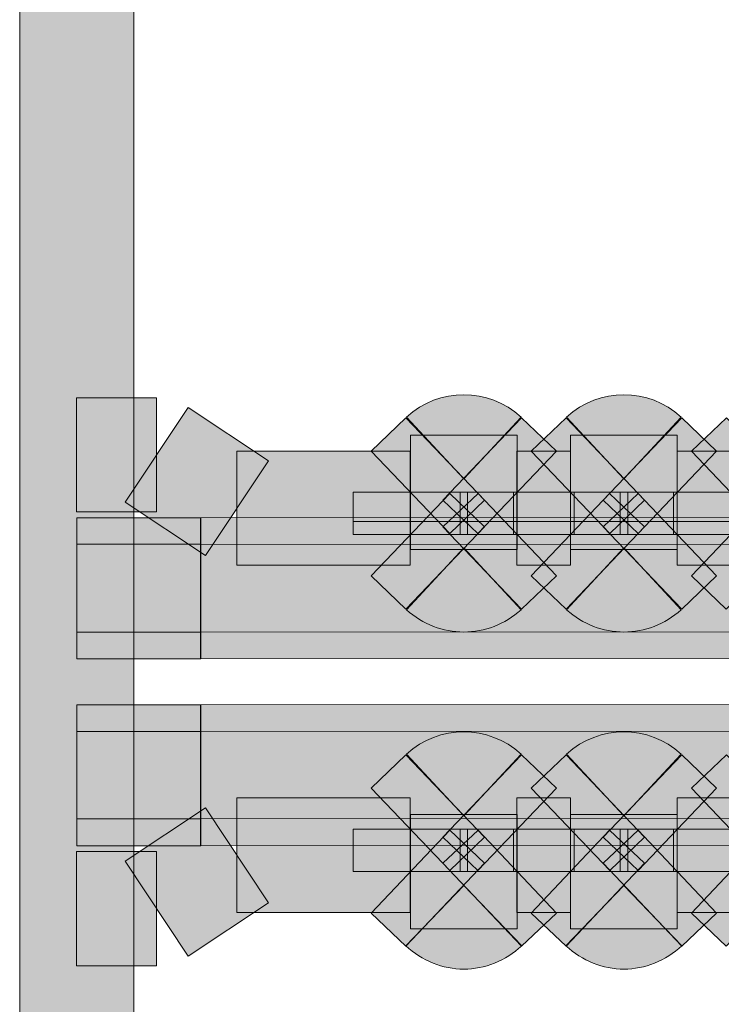
# Model space of a CAD drawing. Units: inches. Extents: x -177 to 300, y -142 to 37.
# Drawn here: x 269 to 274, y -117 to -109 of the extents above; entities that cross this region are included whole.
import ezdxf

# ---------------------------------------------------------------- set-up
doc = ezdxf.new("R2010")
doc.units = ezdxf.units.IN
doc.header["$MEASUREMENT"] = 0
doc.layers.add('圖層 1', color=7, linetype='Continuous')

# ---------------------------------------------------------------- blocks, each defined once
blk = doc.blocks.new('block 2')
at = {"layer": '圖層 1', "true_color": 0x231815}
h = blk.add_hatch(color=250, dxfattribs=at)
h.dxf.hatch_style = 2
h.paths.add_polyline_path([(270.1344, -126.8918), (269.3086, -126.8918), (269.3086, -103.9279), (270.1344, -103.861)])
h = blk.add_hatch(color=250, dxfattribs=at)
h.dxf.hatch_style = 2
edge = h.paths.add_edge_path()
edge.add_spline(control_points=[(272.5215, -112.7435), (272.5215, -112.7435), (272.1074, -112.296), (272.1074, -112.296), (272.3434, -112.0814), (272.7, -112.0814), (272.936, -112.296), (272.936, -112.296), (272.5215, -112.7435), (272.5215, -112.7435)], knot_values=[0, 0, 0, 0, 1, 1, 1, 2, 2, 2, 3, 3, 3, 3], degree=3, periodic=1)
h = blk.add_hatch(color=250, dxfattribs=at)
h.dxf.hatch_style = 2
edge = h.paths.add_edge_path()
edge.add_spline(control_points=[(273.6805, -112.7435), (273.6805, -112.7435), (273.2657, -112.296), (273.2657, -112.296), (273.502, -112.0814), (273.8589, -112.0814), (274.0949, -112.296), (274.0949, -112.296), (273.6805, -112.7435), (273.6805, -112.7435)], knot_values=[0, 0, 0, 0, 1, 1, 1, 2, 2, 2, 3, 3, 3, 3], degree=3, periodic=1)
h = blk.add_hatch(color=250, dxfattribs=at)
h.dxf.hatch_style = 2
h.paths.add_polyline_path([(270.2994, -112.9823), (269.72, -112.9823), (269.72, -112.1565), (270.2994, -112.1565)])
h = blk.add_hatch(color=250, dxfattribs=at)
h.dxf.hatch_style = 2
h.paths.add_polyline_path([(270.6522, -113.2989), (270.0727, -112.9127), (270.5285, -112.2264), (271.108, -112.6122)])
h = blk.add_hatch(color=250, dxfattribs=at)
h.dxf.hatch_style = 2
h.paths.add_polyline_path([(272.4199, -113.138), (271.8511, -112.5427), (272.1033, -112.3012), (272.6717, -112.8965)])
h = blk.add_hatch(color=250, dxfattribs=at)
h.dxf.hatch_style = 2
h.paths.add_polyline_path([(272.6235, -113.138), (272.3713, -112.8965), (272.9387, -112.3012), (273.1919, -112.5427)])
h = blk.add_hatch(color=250, dxfattribs=at)
h.dxf.hatch_style = 2
h.paths.add_polyline_path([(273.5781, -113.138), (273.0097, -112.5427), (273.2619, -112.3012), (273.8303, -112.8965)])
h = blk.add_hatch(color=250, dxfattribs=at)
h.dxf.hatch_style = 2
h.paths.add_polyline_path([(273.7824, -113.138), (273.5302, -112.8965), (274.0987, -112.3012), (274.3505, -112.5427)])
h = blk.add_hatch(color=250, dxfattribs=at)
h.dxf.hatch_style = 2
h.paths.add_polyline_path([(274.7371, -113.138), (274.1686, -112.5427), (274.4222, -112.3012), (274.9889, -112.8965)])
h = blk.add_hatch(color=250, dxfattribs=at)
h.dxf.hatch_style = 2
h.paths.add_polyline_path([(272.9088, -113.2534), (272.1367, -113.2534), (272.1367, -112.4272), (272.9088, -112.4272)])
h = blk.add_hatch(color=250, dxfattribs=at)
h.dxf.hatch_style = 2
h.paths.add_polyline_path([(274.0649, -113.2534), (273.2943, -113.2534), (273.2943, -112.4272), (274.0649, -112.4272)])
h = blk.add_hatch(color=250, dxfattribs=at)
h.dxf.hatch_style = 2
h.paths.add_polyline_path([(272.1339, -113.3688), (270.8789, -113.3688), (270.8789, -112.5427), (272.1339, -112.5427)])
h = blk.add_hatch(color=250, dxfattribs=at)
h.dxf.hatch_style = 2
h.paths.add_polyline_path([(273.2943, -113.3688), (272.9067, -113.3688), (272.9067, -112.5427), (273.2943, -112.5427)])
h = blk.add_hatch(color=250, dxfattribs=at)
h.dxf.hatch_style = 2
h.paths.add_polyline_path([(274.4525, -113.3688), (274.0649, -113.3688), (274.0649, -112.5427), (274.4525, -112.5427)])
h = blk.add_hatch(color=250, dxfattribs=at)
h.dxf.hatch_style = 2
h.paths.add_polyline_path([(272.5498, -113.0518), (271.7223, -113.0518), (271.7223, -112.8403), (272.5498, -112.8403)])
h = blk.add_hatch(color=250, dxfattribs=at)
h.dxf.hatch_style = 2
h.paths.add_polyline_path([(272.5498, -113.1459), (271.7223, -113.1459), (271.7223, -112.8403), (272.5498, -112.8403)])
h = blk.add_hatch(color=250, dxfattribs=at)
h.dxf.hatch_style = 2
h.paths.add_polyline_path([(272.1033, -113.6854), (271.8511, -113.4439), (272.4199, -112.8482), (272.6717, -113.0897)])
h = blk.add_hatch(color=250, dxfattribs=at)
h.dxf.hatch_style = 2
h.paths.add_polyline_path([(272.9398, -113.6854), (272.3713, -113.0897), (272.6249, -112.8482), (273.1919, -113.4439)])
h = blk.add_hatch(color=250, dxfattribs=at)
h.dxf.hatch_style = 2
h.paths.add_polyline_path([(273.3208, -113.0518), (272.495, -113.0518), (272.495, -112.8403), (273.3208, -112.8403)])
h = blk.add_hatch(color=250, dxfattribs=at)
h.dxf.hatch_style = 2
h.paths.add_polyline_path([(273.3208, -113.1459), (272.495, -113.1459), (272.495, -112.8403), (273.3208, -112.8403)])
h = blk.add_hatch(color=250, dxfattribs=at)
h.dxf.hatch_style = 2
h.paths.add_polyline_path([(273.708, -113.0518), (272.8812, -113.0518), (272.8812, -112.8403), (273.708, -112.8403)])
h = blk.add_hatch(color=250, dxfattribs=at)
h.dxf.hatch_style = 2
h.paths.add_polyline_path([(273.708, -113.1459), (272.8812, -113.1459), (272.8812, -112.8403), (273.708, -112.8403)])
h = blk.add_hatch(color=250, dxfattribs=at)
h.dxf.hatch_style = 2
h.paths.add_polyline_path([(273.2619, -113.6854), (273.0083, -113.4439), (273.5771, -112.8482), (273.8303, -113.0897)])
h = blk.add_hatch(color=250, dxfattribs=at)
h.dxf.hatch_style = 2
h.paths.add_polyline_path([(274.0987, -113.6854), (273.5302, -113.0897), (273.7824, -112.8482), (274.3505, -113.4439)])
h = blk.add_hatch(color=250, dxfattribs=at)
h.dxf.hatch_style = 2
h.paths.add_polyline_path([(274.4797, -113.0518), (273.6532, -113.0518), (273.6532, -112.8403), (274.4797, -112.8403)])
h = blk.add_hatch(color=250, dxfattribs=at)
h.dxf.hatch_style = 2
h.paths.add_polyline_path([(274.4797, -113.1459), (273.6532, -113.1459), (273.6532, -112.8403), (274.4797, -112.8403)])
h = blk.add_hatch(color=250, dxfattribs=at)
h.dxf.hatch_style = 2
h.paths.add_polyline_path([(274.8642, -113.0518), (274.0381, -113.0518), (274.0381, -112.8403), (274.8642, -112.8403)])
h = blk.add_hatch(color=250, dxfattribs=at)
h.dxf.hatch_style = 2
h.paths.add_polyline_path([(274.8642, -113.1459), (274.0381, -113.1459), (274.0381, -112.8403), (274.8642, -112.8403)])
h = blk.add_hatch(color=250, dxfattribs=at)
h.dxf.hatch_style = 2
h.paths.add_polyline_path([(274.4208, -113.6854), (274.1686, -113.4439), (274.7357, -112.8482), (274.9889, -113.0897)])
h = blk.add_hatch(color=250, dxfattribs=at)
h.dxf.hatch_style = 2
h.paths.add_polyline_path([(270.6185, -113.8511), (269.7227, -113.8511), (269.7227, -113.0257), (270.6185, -113.0257)])
h = blk.add_hatch(color=250, dxfattribs=at)
h.dxf.hatch_style = 2
h.paths.add_polyline_path([(270.6171, -113.8511), (270.6171, -113.0257), (279.3652, -113.0229), (279.3652, -113.8487)])
h = blk.add_hatch(color=250, dxfattribs=at)
h.dxf.hatch_style = 2
h.paths.add_polyline_path([(270.6185, -114.0447), (269.7227, -114.0447), (269.7227, -113.2158), (270.6185, -113.2158)])
h = blk.add_hatch(color=250, dxfattribs=at)
h.dxf.hatch_style = 2
h.paths.add_polyline_path([(270.6171, -114.0447), (270.6171, -113.2182), (279.3652, -113.2158), (279.3652, -114.042)])
h = blk.add_hatch(color=250, dxfattribs=at)
h.dxf.hatch_style = 2
edge = h.paths.add_edge_path()
edge.add_spline(control_points=[(272.5215, -113.8511), (272.3699, -113.8511), (272.2252, -113.7977), (272.1074, -113.6902), (272.1074, -113.6902), (272.5215, -113.2427), (272.5215, -113.2427), (272.5215, -113.2427), (272.936, -113.6902), (272.936, -113.6902), (272.8181, -113.7977), (272.6735, -113.8511), (272.5215, -113.8511)], knot_values=[0, 0, 0, 0, 0.352778, 0.352778, 0.352778, 0.705556, 0.705556, 0.705556, 1.058333, 1.058333, 1.058333, 1.411111, 1.411111, 1.411111, 1.411111], degree=3, periodic=0)
edge.add_line((272.5215, -113.8511), (272.5215, -113.8511))
h = blk.add_hatch(color=250, dxfattribs=at)
h.dxf.hatch_style = 2
edge = h.paths.add_edge_path()
edge.add_spline(control_points=[(273.6805, -113.8511), (273.5289, -113.8511), (273.3842, -113.7977), (273.2657, -113.6902), (273.2657, -113.6902), (273.6805, -113.2427), (273.6805, -113.2427), (273.6805, -113.2427), (274.0949, -113.6902), (274.0949, -113.6902), (273.9767, -113.7977), (273.8317, -113.8511), (273.6805, -113.8511)], knot_values=[0, 0, 0, 0, 0.352778, 0.352778, 0.352778, 0.705556, 0.705556, 0.705556, 1.058333, 1.058333, 1.058333, 1.411111, 1.411111, 1.411111, 1.411111], degree=3, periodic=0)
edge.add_line((273.6805, -113.8511), (273.6805, -113.8511))
h = blk.add_hatch(color=250, dxfattribs=at)
h.dxf.hatch_style = 2
h.paths.add_polyline_path([(270.6185, -115.2036), (269.7227, -115.2036), (269.7227, -114.3772), (270.6185, -114.3772)])
h = blk.add_hatch(color=250, dxfattribs=at)
h.dxf.hatch_style = 2
h.paths.add_polyline_path([(270.6171, -115.2036), (270.6171, -114.3772), (279.3652, -114.3744), (279.3652, -115.2009)])
h = blk.add_hatch(color=250, dxfattribs=at)
h.dxf.hatch_style = 2
edge = h.paths.add_edge_path()
edge.add_spline(control_points=[(272.5215, -115.1819), (272.5215, -115.1819), (272.1074, -114.7337), (272.1074, -114.7337), (272.3434, -114.5195), (272.7, -114.5195), (272.936, -114.7337), (272.936, -114.7337), (272.5215, -115.1819), (272.5215, -115.1819)], knot_values=[0, 0, 0, 0, 1, 1, 1, 2, 2, 2, 3, 3, 3, 3], degree=3, periodic=1)
h = blk.add_hatch(color=250, dxfattribs=at)
h.dxf.hatch_style = 2
edge = h.paths.add_edge_path()
edge.add_spline(control_points=[(273.6805, -115.1819), (273.6805, -115.1819), (273.2657, -114.7337), (273.2657, -114.7337), (273.502, -114.5195), (273.8589, -114.5195), (274.0949, -114.7337), (274.0949, -114.7337), (273.6805, -115.1819), (273.6805, -115.1819)], knot_values=[0, 0, 0, 0, 1, 1, 1, 2, 2, 2, 3, 3, 3, 3], degree=3, periodic=1)
h = blk.add_hatch(color=250, dxfattribs=at)
h.dxf.hatch_style = 2
h.paths.add_polyline_path([(270.6185, -115.399), (269.7227, -115.399), (269.7227, -114.5704), (270.6185, -114.5704)])
h = blk.add_hatch(color=250, dxfattribs=at)
h.dxf.hatch_style = 2
h.paths.add_polyline_path([(270.6171, -115.3962), (270.6171, -114.5704), (279.3652, -114.5677), (279.3652, -115.3935)])
h = blk.add_hatch(color=250, dxfattribs=at)
h.dxf.hatch_style = 2
h.paths.add_polyline_path([(272.4199, -115.5761), (271.8511, -114.9804), (272.1033, -114.7392), (272.6717, -115.3346)])
h = blk.add_hatch(color=250, dxfattribs=at)
h.dxf.hatch_style = 2
h.paths.add_polyline_path([(272.6235, -115.5761), (272.3713, -115.3346), (272.9387, -114.7392), (273.1919, -114.9804)])
h = blk.add_hatch(color=250, dxfattribs=at)
h.dxf.hatch_style = 2
h.paths.add_polyline_path([(273.5781, -115.5761), (273.0097, -114.9804), (273.2619, -114.7392), (273.8303, -115.3346)])
h = blk.add_hatch(color=250, dxfattribs=at)
h.dxf.hatch_style = 2
h.paths.add_polyline_path([(273.7824, -115.5761), (273.5302, -115.3346), (274.0987, -114.7392), (274.3505, -114.9804)])
h = blk.add_hatch(color=250, dxfattribs=at)
h.dxf.hatch_style = 2
h.paths.add_polyline_path([(274.7371, -115.5761), (274.1686, -114.9804), (274.4222, -114.7392), (274.9889, -115.3346)])
h = blk.add_hatch(color=250, dxfattribs=at)
h.dxf.hatch_style = 2
h.paths.add_polyline_path([(272.1339, -115.8792), (270.8789, -115.8792), (270.8789, -115.0507), (272.1339, -115.0507)])
h = blk.add_hatch(color=250, dxfattribs=at)
h.dxf.hatch_style = 2
h.paths.add_polyline_path([(273.2943, -115.8792), (272.9067, -115.8792), (272.9067, -115.0507), (273.2943, -115.0507)])
h = blk.add_hatch(color=250, dxfattribs=at)
h.dxf.hatch_style = 2
h.paths.add_polyline_path([(274.4525, -115.8792), (274.0649, -115.8792), (274.0649, -115.0507), (274.4525, -115.0507)])
h = blk.add_hatch(color=250, dxfattribs=at)
h.dxf.hatch_style = 2
h.paths.add_polyline_path([(270.5285, -116.1955), (270.0727, -115.5092), (270.6522, -115.123), (271.108, -115.8093)])
h = blk.add_hatch(color=250, dxfattribs=at)
h.dxf.hatch_style = 2
h.paths.add_polyline_path([(272.9088, -115.9974), (272.1367, -115.9974), (272.1367, -115.1713), (272.9088, -115.1713)])
h = blk.add_hatch(color=250, dxfattribs=at)
h.dxf.hatch_style = 2
h.paths.add_polyline_path([(274.0649, -115.9974), (273.2943, -115.9974), (273.2943, -115.1713), (274.0649, -115.1713)])
h = blk.add_hatch(color=250, dxfattribs=at)
h.dxf.hatch_style = 2
h.paths.add_polyline_path([(272.5498, -115.5843), (271.7223, -115.5843), (271.7223, -115.2784), (272.5498, -115.2784)])
h = blk.add_hatch(color=250, dxfattribs=at)
h.dxf.hatch_style = 2
h.paths.add_polyline_path([(272.1033, -116.1231), (271.8511, -115.8844), (272.4199, -115.2839), (272.6717, -115.5227)])
h = blk.add_hatch(color=250, dxfattribs=at)
h.dxf.hatch_style = 2
h.paths.add_polyline_path([(272.9398, -116.1231), (272.3713, -115.5227), (272.6249, -115.2839), (273.1919, -115.8844)])
h = blk.add_hatch(color=250, dxfattribs=at)
h.dxf.hatch_style = 2
h.paths.add_polyline_path([(273.3208, -115.5843), (272.495, -115.5843), (272.495, -115.2784), (273.3208, -115.2784)])
h = blk.add_hatch(color=250, dxfattribs=at)
h.dxf.hatch_style = 2
h.paths.add_polyline_path([(273.708, -115.5843), (272.8812, -115.5843), (272.8812, -115.2784), (273.708, -115.2784)])
h = blk.add_hatch(color=250, dxfattribs=at)
h.dxf.hatch_style = 2
h.paths.add_polyline_path([(273.2619, -116.1231), (273.0083, -115.8844), (273.5771, -115.2839), (273.8303, -115.5227)])
h = blk.add_hatch(color=250, dxfattribs=at)
h.dxf.hatch_style = 2
h.paths.add_polyline_path([(274.0987, -116.1231), (273.5302, -115.5227), (273.7824, -115.2839), (274.3505, -115.8844)])
h = blk.add_hatch(color=250, dxfattribs=at)
h.dxf.hatch_style = 2
h.paths.add_polyline_path([(274.4797, -115.5843), (273.6532, -115.5843), (273.6532, -115.2784), (274.4797, -115.2784)])
h = blk.add_hatch(color=250, dxfattribs=at)
h.dxf.hatch_style = 2
h.paths.add_polyline_path([(274.8642, -115.5843), (274.0381, -115.5843), (274.0381, -115.2784), (274.8642, -115.2784)])
h = blk.add_hatch(color=250, dxfattribs=at)
h.dxf.hatch_style = 2
h.paths.add_polyline_path([(274.4208, -116.1231), (274.1686, -115.8844), (274.7357, -115.2839), (274.9889, -115.5227)])
h = blk.add_hatch(color=250, dxfattribs=at)
h.dxf.hatch_style = 2
h.paths.add_polyline_path([(270.2994, -116.2654), (269.72, -116.2654), (269.72, -115.4396), (270.2994, -115.4396)])
h = blk.add_hatch(color=250, dxfattribs=at)
h.dxf.hatch_style = 2
edge = h.paths.add_edge_path()
edge.add_spline(control_points=[(272.5215, -116.2895), (272.3699, -116.2895), (272.2197, -116.2306), (272.1019, -116.1204), (272.1019, -116.1204), (272.5215, -115.6836), (272.5215, -115.6836), (272.5215, -115.6836), (272.9411, -116.1204), (272.9411, -116.1204), (272.8237, -116.2306), (272.6735, -116.2895), (272.5215, -116.2895)], knot_values=[0, 0, 0, 0, 0.352778, 0.352778, 0.352778, 0.705556, 0.705556, 0.705556, 1.058333, 1.058333, 1.058333, 1.411111, 1.411111, 1.411111, 1.411111], degree=3, periodic=0)
edge.add_line((272.5215, -116.2895), (272.5215, -116.2895))
h = blk.add_hatch(color=250, dxfattribs=at)
h.dxf.hatch_style = 2
edge = h.paths.add_edge_path()
edge.add_spline(control_points=[(273.6805, -116.2895), (273.5289, -116.2895), (273.3787, -116.2306), (273.2605, -116.1204), (273.2605, -116.1204), (273.6805, -115.6836), (273.6805, -115.6836), (273.6805, -115.6836), (274.1001, -116.1204), (274.1001, -116.1204), (273.9819, -116.2306), (273.8317, -116.2895), (273.6805, -116.2895)], knot_values=[0, 0, 0, 0, 0.352778, 0.352778, 0.352778, 0.705556, 0.705556, 0.705556, 1.058333, 1.058333, 1.058333, 1.411111, 1.411111, 1.411111, 1.411111], degree=3, periodic=0)
edge.add_line((273.6805, -116.2895), (273.6805, -116.2895))
at = {"layer": '圖層 1', "lineweight": 0}
for points in [[(270.1344, -126.8918), (269.3086, -126.8918), (269.3086, -103.9279), (270.1344, -103.861), (270.1344, -126.8918)], [(270.2994, -112.9823), (269.72, -112.9823), (269.72, -112.1565), (270.2994, -112.1565), (270.2994, -112.9823)], [(270.6522, -113.2989), (270.0727, -112.9127), (270.5285, -112.2264), (271.108, -112.6122), (270.6522, -113.2989)], [(272.4199, -113.138), (271.8511, -112.5427), (272.1033, -112.3012), (272.6717, -112.8965), (272.4199, -113.138)], [(272.6235, -113.138), (272.3713, -112.8965), (272.9387, -112.3012), (273.1919, -112.5427), (272.6235, -113.138)], [(273.5781, -113.138), (273.0097, -112.5427), (273.2619, -112.3012), (273.8303, -112.8965), (273.5781, -113.138)], [(273.7824, -113.138), (273.5302, -112.8965), (274.0987, -112.3012), (274.3505, -112.5427), (273.7824, -113.138)], [(274.7371, -113.138), (274.1686, -112.5427), (274.4222, -112.3012), (274.9889, -112.8965), (274.7371, -113.138)], [(272.9088, -113.2534), (272.1367, -113.2534), (272.1367, -112.4272), (272.9088, -112.4272), (272.9088, -113.2534)], [(274.0649, -113.2534), (273.2943, -113.2534), (273.2943, -112.4272), (274.0649, -112.4272), (274.0649, -113.2534)], [(272.1339, -113.3688), (270.8789, -113.3688), (270.8789, -112.5427), (272.1339, -112.5427), (272.1339, -113.3688)], [(273.2943, -113.3688), (272.9067, -113.3688), (272.9067, -112.5427), (273.2943, -112.5427), (273.2943, -113.3688)], [(274.4525, -113.3688), (274.0649, -113.3688), (274.0649, -112.5427), (274.4525, -112.5427), (274.4525, -113.3688)], [(272.5498, -113.0518), (271.7223, -113.0518), (271.7223, -112.8403), (272.5498, -112.8403), (272.5498, -113.0518)], [(272.5498, -113.1459), (271.7223, -113.1459), (271.7223, -112.8403), (272.5498, -112.8403), (272.5498, -113.1459)], [(272.1033, -113.6854), (271.8511, -113.4439), (272.4199, -112.8482), (272.6717, -113.0897), (272.1033, -113.6854)], [(272.9398, -113.6854), (272.3713, -113.0897), (272.6249, -112.8482), (273.1919, -113.4439), (272.9398, -113.6854)], [(273.3208, -113.0518), (272.495, -113.0518), (272.495, -112.8403), (273.3208, -112.8403), (273.3208, -113.0518)], [(273.3208, -113.1459), (272.495, -113.1459), (272.495, -112.8403), (273.3208, -112.8403), (273.3208, -113.1459)], [(273.708, -113.0518), (272.8812, -113.0518), (272.8812, -112.8403), (273.708, -112.8403), (273.708, -113.0518)], [(273.708, -113.1459), (272.8812, -113.1459), (272.8812, -112.8403), (273.708, -112.8403), (273.708, -113.1459)], [(273.2619, -113.6854), (273.0083, -113.4439), (273.5771, -112.8482), (273.8303, -113.0897), (273.2619, -113.6854)], [(274.0987, -113.6854), (273.5302, -113.0897), (273.7824, -112.8482), (274.3505, -113.4439), (274.0987, -113.6854)], [(274.4797, -113.0518), (273.6532, -113.0518), (273.6532, -112.8403), (274.4797, -112.8403), (274.4797, -113.0518)], [(274.4797, -113.1459), (273.6532, -113.1459), (273.6532, -112.8403), (274.4797, -112.8403), (274.4797, -113.1459)], [(274.8642, -113.0518), (274.0381, -113.0518), (274.0381, -112.8403), (274.8642, -112.8403), (274.8642, -113.0518)], [(274.8642, -113.1459), (274.0381, -113.1459), (274.0381, -112.8403), (274.8642, -112.8403), (274.8642, -113.1459)], [(274.4208, -113.6854), (274.1686, -113.4439), (274.7357, -112.8482), (274.9889, -113.0897), (274.4208, -113.6854)], [(270.6185, -113.8511), (269.7227, -113.8511), (269.7227, -113.0257), (270.6185, -113.0257), (270.6185, -113.8511)], [(270.6171, -113.8511), (270.6171, -113.0257), (279.3652, -113.0229), (279.3652, -113.8487), (270.6171, -113.8511)], [(270.6185, -114.0447), (269.7227, -114.0447), (269.7227, -113.2158), (270.6185, -113.2158), (270.6185, -114.0447)], [(270.6171, -114.0447), (270.6171, -113.2182), (279.3652, -113.2158), (279.3652, -114.042), (270.6171, -114.0447)], [(270.6185, -115.2036), (269.7227, -115.2036), (269.7227, -114.3772), (270.6185, -114.3772), (270.6185, -115.2036)], [(270.6171, -115.2036), (270.6171, -114.3772), (279.3652, -114.3744), (279.3652, -115.2009), (270.6171, -115.2036)], [(270.6185, -115.399), (269.7227, -115.399), (269.7227, -114.5704), (270.6185, -114.5704), (270.6185, -115.399)], [(270.6171, -115.3962), (270.6171, -114.5704), (279.3652, -114.5677), (279.3652, -115.3935), (270.6171, -115.3962)], [(272.4199, -115.5761), (271.8511, -114.9804), (272.1033, -114.7392), (272.6717, -115.3346), (272.4199, -115.5761)], [(272.6235, -115.5761), (272.3713, -115.3346), (272.9387, -114.7392), (273.1919, -114.9804), (272.6235, -115.5761)], [(273.5781, -115.5761), (273.0097, -114.9804), (273.2619, -114.7392), (273.8303, -115.3346), (273.5781, -115.5761)], [(273.7824, -115.5761), (273.5302, -115.3346), (274.0987, -114.7392), (274.3505, -114.9804), (273.7824, -115.5761)], [(274.7371, -115.5761), (274.1686, -114.9804), (274.4222, -114.7392), (274.9889, -115.3346), (274.7371, -115.5761)], [(272.1339, -115.8792), (270.8789, -115.8792), (270.8789, -115.0507), (272.1339, -115.0507), (272.1339, -115.8792)], [(273.2943, -115.8792), (272.9067, -115.8792), (272.9067, -115.0507), (273.2943, -115.0507), (273.2943, -115.8792)], [(274.4525, -115.8792), (274.0649, -115.8792), (274.0649, -115.0507), (274.4525, -115.0507), (274.4525, -115.8792)], [(270.5285, -116.1955), (270.0727, -115.5092), (270.6522, -115.123), (271.108, -115.8093), (270.5285, -116.1955)], [(272.9088, -115.9974), (272.1367, -115.9974), (272.1367, -115.1713), (272.9088, -115.1713), (272.9088, -115.9974)], [(274.0649, -115.9974), (273.2943, -115.9974), (273.2943, -115.1713), (274.0649, -115.1713), (274.0649, -115.9974)], [(272.5498, -115.5843), (271.7223, -115.5843), (271.7223, -115.2784), (272.5498, -115.2784), (272.5498, -115.5843)], [(272.1033, -116.1231), (271.8511, -115.8844), (272.4199, -115.2839), (272.6717, -115.5227), (272.1033, -116.1231)], [(272.9398, -116.1231), (272.3713, -115.5227), (272.6249, -115.2839), (273.1919, -115.8844), (272.9398, -116.1231)], [(273.3208, -115.5843), (272.495, -115.5843), (272.495, -115.2784), (273.3208, -115.2784), (273.3208, -115.5843)], [(273.708, -115.5843), (272.8812, -115.5843), (272.8812, -115.2784), (273.708, -115.2784), (273.708, -115.5843)], [(273.2619, -116.1231), (273.0083, -115.8844), (273.5771, -115.2839), (273.8303, -115.5227), (273.2619, -116.1231)], [(274.0987, -116.1231), (273.5302, -115.5227), (273.7824, -115.2839), (274.3505, -115.8844), (274.0987, -116.1231)], [(274.4797, -115.5843), (273.6532, -115.5843), (273.6532, -115.2784), (274.4797, -115.2784), (274.4797, -115.5843)], [(274.8642, -115.5843), (274.0381, -115.5843), (274.0381, -115.2784), (274.8642, -115.2784), (274.8642, -115.5843)], [(274.4208, -116.1231), (274.1686, -115.8844), (274.7357, -115.2839), (274.9889, -115.5227), (274.4208, -116.1231)], [(270.2994, -116.2654), (269.72, -116.2654), (269.72, -115.4396), (270.2994, -115.4396), (270.2994, -116.2654)]]:
    blk.add_lwpolyline(points, dxfattribs=at)
for points, knots in [([(272.5215, -112.7435), (272.5215, -112.7435), (272.1074, -112.296), (272.1074, -112.296), (272.3434, -112.0814), (272.7, -112.0814), (272.936, -112.296), (272.936, -112.296), (272.5215, -112.7435), (272.5215, -112.7435)], [0, 0, 0, 0, 1, 1, 1, 2, 2, 2, 3, 3, 3, 3]), ([(273.6805, -112.7435), (273.6805, -112.7435), (273.2657, -112.296), (273.2657, -112.296), (273.502, -112.0814), (273.8589, -112.0814), (274.0949, -112.296), (274.0949, -112.296), (273.6805, -112.7435), (273.6805, -112.7435)], [0, 0, 0, 0, 1, 1, 1, 2, 2, 2, 3, 3, 3, 3]), ([(272.5215, -113.8511), (272.3699, -113.8511), (272.2252, -113.7977), (272.1074, -113.6902), (272.1074, -113.6902), (272.5215, -113.2427), (272.5215, -113.2427), (272.5215, -113.2427), (272.936, -113.6902), (272.936, -113.6902), (272.8181, -113.7977), (272.6735, -113.8511), (272.5215, -113.8511)], [0, 0, 0, 0, 1, 1, 1, 2, 2, 2, 3, 3, 3, 4, 4, 4, 4]), ([(273.6805, -113.8511), (273.5289, -113.8511), (273.3842, -113.7977), (273.2657, -113.6902), (273.2657, -113.6902), (273.6805, -113.2427), (273.6805, -113.2427), (273.6805, -113.2427), (274.0949, -113.6902), (274.0949, -113.6902), (273.9767, -113.7977), (273.8317, -113.8511), (273.6805, -113.8511)], [0, 0, 0, 0, 1, 1, 1, 2, 2, 2, 3, 3, 3, 4, 4, 4, 4]), ([(272.5215, -115.1819), (272.5215, -115.1819), (272.1074, -114.7337), (272.1074, -114.7337), (272.3434, -114.5195), (272.7, -114.5195), (272.936, -114.7337), (272.936, -114.7337), (272.5215, -115.1819), (272.5215, -115.1819)], [0, 0, 0, 0, 1, 1, 1, 2, 2, 2, 3, 3, 3, 3]), ([(273.6805, -115.1819), (273.6805, -115.1819), (273.2657, -114.7337), (273.2657, -114.7337), (273.502, -114.5195), (273.8589, -114.5195), (274.0949, -114.7337), (274.0949, -114.7337), (273.6805, -115.1819), (273.6805, -115.1819)], [0, 0, 0, 0, 1, 1, 1, 2, 2, 2, 3, 3, 3, 3]), ([(272.5215, -116.2895), (272.3699, -116.2895), (272.2197, -116.2306), (272.1019, -116.1204), (272.1019, -116.1204), (272.5215, -115.6836), (272.5215, -115.6836), (272.5215, -115.6836), (272.9411, -116.1204), (272.9411, -116.1204), (272.8237, -116.2306), (272.6735, -116.2895), (272.5215, -116.2895)], [0, 0, 0, 0, 1, 1, 1, 2, 2, 2, 3, 3, 3, 4, 4, 4, 4]), ([(273.6805, -116.2895), (273.5289, -116.2895), (273.3787, -116.2306), (273.2605, -116.1204), (273.2605, -116.1204), (273.6805, -115.6836), (273.6805, -115.6836), (273.6805, -115.6836), (274.1001, -116.1204), (274.1001, -116.1204), (273.9819, -116.2306), (273.8317, -116.2895), (273.6805, -116.2895)], [0, 0, 0, 0, 1, 1, 1, 2, 2, 2, 3, 3, 3, 4, 4, 4, 4])]:
    blk.add_open_spline(points, degree=3, knots=knots, dxfattribs=at)

msp = doc.modelspace()

# ---------------------------------------------------------------- block references
at = {"layer": '圖層 1'}
msp.add_blockref('block 2', (0, 0), dxfattribs=at)

doc.saveas('drawing.dxf')
